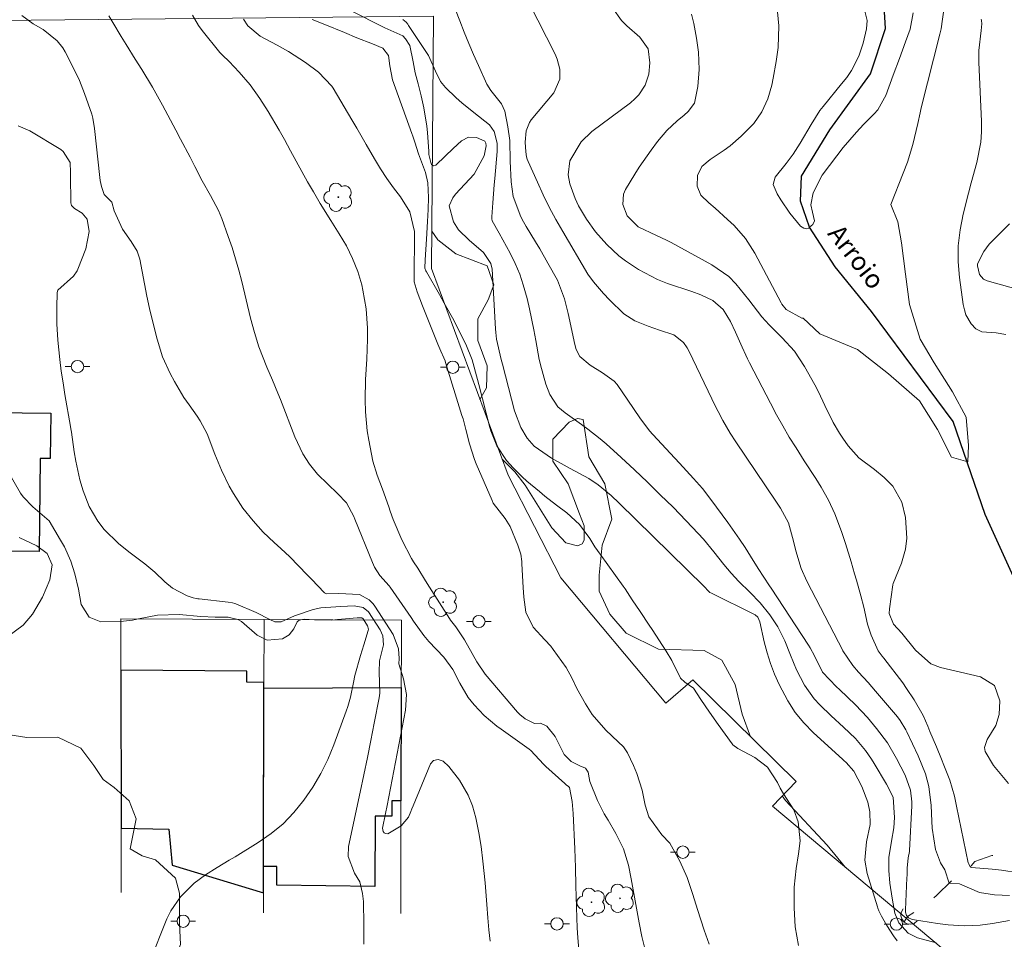
# Model space of a CAD drawing. Units: metres. Extents: x 287451 to 287966, y 1670469 to 1671033.
# Drawn here: x 287712 to 287791, y 1670759 to 1670833 of the extents above; entities that cross this region are included whole.
import ezdxf

# ---------------------------------------------------------------- set-up
doc = ezdxf.new("R2010")
doc.units = ezdxf.units.M
doc.header["$MEASUREMENT"] = 0
doc.linetypes.add('Intermitente', pattern=[48, 15, -2, 2, -2, 2, -2, 2, -2, 2, -2, 15])
for name, color, linetype, lineweight, true_color in [('Arvores_Isoladas', 7, 'Continuous', 18, 0x00ff33), ('Curvas_Intermediarias', 7, 'Continuous', 9, 0x783c14), ('Curvas_Mestras', 7, 'Continuous', 20, 0x783c14), ('Vegetacao', 7, 'Orla8', 9, 0x00ff33)]:
    doc.layers.add(name, color=color, linetype=linetype, lineweight=lineweight, true_color=true_color)
for name, color, linetype, lineweight in [('Bueiro', 8, 'Continuous', 18), ('Edificacoes', 7, 'Continuous', 30), ('Muro_Grade', 8, 'Continuous', 20), ('Poste', 7, 'Continuous', 9), ('Rio_Intermitente', 5, 'Intermitente', 9), ('Rio_Perene', 5, 'Continuous', 25), ('Topon_Rio_Perene', 5, 'Continuous', 9)]:
    doc.layers.add(name, color=color, linetype=linetype, lineweight=lineweight)
doc.styles.add('Arial Italic', font='ariali.ttf', dxfattribs={"height": 1.5})
doc.styles.get("Standard").update_dxf_attribs({"font": 'arial.ttf'})
doc.linetypes.add('Orla8', pattern='A,6,-0.5,["V",Standard,S=1,R=0,X=-0.5,Y=-1],-0.5,6,-0.5,["V",Standard,S=1,R=0,X=-0.5,Y=-1],-0.5', length=14)

# ---------------------------------------------------------------- blocks, each defined once
blk = doc.blocks.new('Arvore')
at = {"layer": 'Arvores_Isoladas'}
blk.add_lwpolyline([(-0.718, 0.493, 0.872324), (-0.722, -0.551, 0.862983), (0.284, -0.827, 0.900105), (0.89, 0.029, 0.863155), (0.262, 0.861, 0.882486)], format="xyb", close=True, dxfattribs=at)
blk.add_circle((0, 0), 0.0286, dxfattribs=at)
blk = doc.blocks.new('Poste')
at = {"layer": 'Poste'}
for points in [[(-0.5, 0), (-1, 0)], [(0.5, 0), (1, 0)]]:
    blk.add_lwpolyline(points, dxfattribs=at)
blk.add_lwpolyline([(0, 0.5, 1), (0, -0.5, 1)], format="xyb", close=True, dxfattribs=at)

msp = doc.modelspace()

# ---------------------------------------------------------------- linework, layer by layer
at = {"layer": 'Bueiro', "flags": 128}
msp.add_lwpolyline([(287784.235, 1670760.036), (287783.989, 1670759.843), (287783.717, 1670759.776), (287783.427, 1670759.807), (287783.178, 1670759.949), (287782.982, 1670760.216), (287782.916, 1670760.451), (287782.943, 1670760.725), (287783.091, 1670761.006)], dxfattribs=at)
at = {"layer": 'Curvas_Intermediarias', "flags": 128}
for points, elevation in [([(287751.492, 1670836.974), (287754.983, 1670830.061), (287755.143, 1670829.671), (287755.353, 1670828.871), (287755.363, 1670828.051), (287754.883, 1670826.96), (287753.052, 1670824.759), (287752.912, 1670824.559), (287752.642, 1670823.869), (287752.562, 1670822.958), (287752.602, 1670822.168), (287752.672, 1670821.778), (287752.732, 1670821.588), (287752.812, 1670821.398), (287753.553, 1670819.717), (287754.023, 1670818.707), (287754.513, 1670817.706), (287755.043, 1670816.716), (287755.593, 1670815.746), (287757.624, 1670812.294), (287758.084, 1670811.664), (287758.895, 1670810.734), (287759.385, 1670810.213), (287760.525, 1670809.093), (287761.426, 1670808.513), (287762.486, 1670808.093), (287763.417, 1670807.782), (287764.557, 1670807.402), (287765.357, 1670806.762), (287765.657, 1670806.332), (287765.777, 1670806.102), (287767.968, 1670801.56), (287768.148, 1670801.2), (287768.519, 1670800.48), (287769.129, 1670799.439), (287769.569, 1670798.759), (287772.81, 1670793.967), (287773.19, 1670793.397), (287773.841, 1670792.216), (287774.241, 1670790.716), (287774.431, 1670789.955), (287774.861, 1670788.525), (287775.321, 1670787.494), (287777.882, 1670782.553), (287778.002, 1670782.322), (287778.212, 1670781.862), (287779.023, 1670780.682), (287779.483, 1670780.132), (287780.253, 1670779.301), (287780.853, 1670778.611), (287782.624, 1670776.52), (287782.844, 1670776.24), (287783.304, 1670775.49), (287783.384, 1670775.33), (287784.315, 1670773.379), (287784.895, 1670771.918), (287785.165, 1670770.908), (287785.355, 1670769.357), (287785.405, 1670768.107), (287785.445, 1670767.527), (287785.705, 1670765.806), (287786.095, 1670764.745), (287786.448, 1670764.167), (287786.812, 1670763.089), (287787.646, 1670763.035), (287789.257, 1670762.325), (287790.467, 1670762.154), (287791.077, 1670762.114), (287791.688, 1670762.094)], 52), ([(287791.668, 1670760.064), (287790.307, 1670759.834), (287789.317, 1670759.704), (287788.026, 1670759.633), (287786.726, 1670759.734), (287785.865, 1670759.844), (287783.845, 1670760.164), (287783.755, 1670760.184), (287783.524, 1670760.294), (287783.454, 1670760.384), (287783.364, 1670760.484), (287783.294, 1670760.744), (287783.284, 1670760.924), (287783.394, 1670763.525), (287783.404, 1670763.725), (287783.414, 1670764.315), (287783.504, 1670765.146), (287783.594, 1670765.656), (287783.594, 1670765.726), (287783.795, 1670769.347), (287783.795, 1670769.667), (287783.685, 1670770.608), (287783.254, 1670771.818), (287782.564, 1670773.169), (287781.814, 1670774.419), (287780.943, 1670775.59), (287780.203, 1670776.47), (287779.243, 1670777.501), (287777.942, 1670778.741), (287777.702, 1670778.961), (287776.582, 1670780.142), (287775.931, 1670781.452), (287775.581, 1670782.112), (287775.451, 1670782.322), (287772.43, 1670786.914), (287772.3, 1670787.114), (287771.37, 1670788.515), (287770.759, 1670789.505), (287770.319, 1670790.206), (287769.879, 1670790.886), (287768.929, 1670792.236), (287767.568, 1670794.097), (287766.888, 1670794.967), (287766.158, 1670795.798), (287765.027, 1670797.018), (287764.657, 1670797.418), (287762.886, 1670799.329), (287762.606, 1670799.649), (287761.826, 1670800.68), (287760.866, 1670802.12), (287760.005, 1670803.371), (287759.745, 1670803.651), (287758.795, 1670804.311), (287757.804, 1670804.941), (287756.964, 1670805.652), (287756.684, 1670806.212), (287756.574, 1670806.622), (287756.044, 1670809.113), (287755.743, 1670810.293), (287755.173, 1670811.804), (287754.403, 1670813.195), (287753.733, 1670814.345), (287753.393, 1670814.915), (287752.642, 1670816.156), (287752.422, 1670816.536), (287752.212, 1670816.926), (287751.602, 1670818.577), (287751.442, 1670819.767), (287751.362, 1670821.438), (287751.322, 1670823.099), (287751.172, 1670824.199), (287750.932, 1670825.479), (287750.661, 1670826.06), (287749.801, 1670827.13), (287749.461, 1670827.65), (287748.781, 1670829.151), (287748.391, 1670830.041), (287748.01, 1670830.942), (287747.64, 1670831.852), (287747.28, 1670832.762), (287746.24, 1670835.453)], 53), ([(287718.929, 1670833.173), (287719.269, 1670832.622), (287719.929, 1670831.512), (287720.33, 1670830.842), (287721.06, 1670829.661), (287721.59, 1670828.841), (287722.47, 1670827.41), (287723.281, 1670825.95), (287724.341, 1670823.939), (287724.731, 1670823.199), (287725.492, 1670821.738), (287725.872, 1670821.008), (287726.472, 1670819.837), (287727.142, 1670818.657), (287727.782, 1670817.446), (287728.053, 1670816.806), (287728.583, 1670815.345), (287728.893, 1670814.445), (287729.173, 1670813.545), (287729.433, 1670812.624), (287729.673, 1670811.704), (287730.383, 1670808.733), (287730.694, 1670807.572), (287731.054, 1670806.422), (287731.694, 1670804.771), (287732.144, 1670803.731), (287732.584, 1670802.69), (287732.794, 1670802.16), (287733.945, 1670799.159), (287734.595, 1670797.789), (287735.145, 1670796.938), (287735.786, 1670796.148), (287736.626, 1670795.328), (287737.396, 1670794.587), (287738.127, 1670793.807), (287738.717, 1670792.727), (287738.807, 1670792.496), (287740.227, 1670788.995), (287740.397, 1670788.635), (287740.818, 1670787.955), (287741.578, 1670787.104), (287741.648, 1670787.004), (287743.359, 1670784.543), (287743.549, 1670784.263), (287744.379, 1670783.113), (287744.779, 1670782.623), (287745.98, 1670781.342), (287746.71, 1670780.352), (287747.29, 1670779.251), (287747.97, 1670778.101), (287748.451, 1670777.491), (287749.251, 1670776.65), (287750.271, 1670775.78), (287750.611, 1670775.53), (287752.882, 1670773.919), (287753.032, 1670773.819), (287754.043, 1670772.709), (287754.243, 1670772.529), (287755.764, 1670771.148), (287755.874, 1670771.048), (287756.064, 1670770.898), (287756.104, 1670770.858), (287756.134, 1670770.808), (287756.354, 1670769.687), (287756.424, 1670769.037), (287756.444, 1670768.707), (287756.584, 1670765.866), (287756.624, 1670764.365), (287756.654, 1670762.875), (287756.744, 1670760.284), (287756.774, 1670759.483), (287756.814, 1670758.683), (287756.954, 1670757.092)], 59), ([(287762.356, 1670757.263), (287761.986, 1670758.773), (287761.776, 1670759.874), (287761.616, 1670760.764), (287761.456, 1670761.654), (287761.286, 1670762.545), (287761.116, 1670763.435), (287760.896, 1670764.535), (287760.505, 1670765.866), (287759.885, 1670767.116), (287759.255, 1670768.177), (287758.955, 1670768.697), (287758.415, 1670769.777), (287757.794, 1670771.298), (287757.724, 1670771.608), (287757.654, 1670772.068), (287757.424, 1670772.379), (287756.964, 1670772.579), (287756.284, 1670772.909), (287755.723, 1670773.499), (287754.983, 1670774.95), (287754.313, 1670775.78), (287753.793, 1670776.02), (287753.313, 1670776), (287752.572, 1670776.37), (287752.142, 1670776.71), (287751.952, 1670776.91), (287749.341, 1670779.972), (287748.661, 1670780.962), (287748.291, 1670781.652), (287747.66, 1670782.763), (287746.95, 1670783.803), (287746.54, 1670784.333), (287746.44, 1670784.483), (287744.839, 1670787.004), (287744.509, 1670787.514), (287743.879, 1670788.555), (287743.549, 1670789.065), (287743.389, 1670789.325), (287742.588, 1670790.826), (287741.888, 1670792.476), (287741.648, 1670793.157), (287741.538, 1670793.497), (287741.038, 1670794.937), (287740.618, 1670796.048), (287740.267, 1670797.188), (287739.927, 1670798.879), (287739.807, 1670799.639), (287739.677, 1670801.18), (287739.647, 1670802.14), (287739.667, 1670803.781), (287739.767, 1670805.432), (287739.817, 1670807.052), (287739.827, 1670807.933), (287739.727, 1670809.483), (287739.447, 1670811.014), (287739.357, 1670811.434), (287739.047, 1670812.524), (287738.627, 1670813.575), (287738.127, 1670814.585), (287737.546, 1670815.556), (287736.856, 1670816.626), (287736.016, 1670817.997), (287735.455, 1670818.937), (287734.985, 1670819.767), (287734.515, 1670820.588), (287734.055, 1670821.428), (287733.595, 1670822.258), (287733.115, 1670823.169), (287732.694, 1670823.929), (287731.814, 1670825.429), (287731.134, 1670826.5), (287730.353, 1670827.6), (287729.473, 1670828.611), (287728.643, 1670829.481), (287728.103, 1670829.991), (287727.902, 1670830.211), (287726.472, 1670831.992), (287726.182, 1670832.392), (287725.682, 1670833.223)], 58), ([(287795.159, 1670763.505), (287791.027, 1670764.135), (287790.287, 1670764.225), (287788.616, 1670764.365), (287788.556, 1670764.395), (287788.526, 1670764.415), (287788.506, 1670764.435), (287788.356, 1670764.675), (287788.336, 1670764.745), (287787.406, 1670769.317), (287787.356, 1670769.587), (287787.236, 1670770.118), (287786.856, 1670771.408), (287786.376, 1670772.629), (287786.176, 1670773.119), (287785.775, 1670774.099), (287785.255, 1670775.34), (287785.075, 1670775.78), (287784.695, 1670776.65), (287783.985, 1670777.901), (287783.374, 1670778.831), (287783.054, 1670779.281), (287781.544, 1670781.262), (287781.404, 1670781.432), (287781.073, 1670781.872), (287780.503, 1670783.123), (287780.213, 1670784.013), (287779.913, 1670785.394), (287779.673, 1670786.304), (287779.313, 1670787.585), (287779.173, 1670788.085), (287778.893, 1670789.065), (287778.432, 1670790.536), (287778.112, 1670791.506), (287777.572, 1670792.937), (287777.062, 1670794.027), (287776.482, 1670795.087), (287776.032, 1670795.798), (287775.101, 1670797.218), (287774.441, 1670798.259), (287773.891, 1670799.139), (287773.36, 1670800.029), (287772.86, 1670800.94), (287772.37, 1670801.86), (287770.679, 1670805.141), (287770.529, 1670805.452), (287770.379, 1670805.762), (287770.099, 1670806.402), (287769.559, 1670807.622), (287769.139, 1670808.463), (287768.549, 1670809.433), (287767.718, 1670810.163), (287766.738, 1670810.624), (287766.028, 1670810.894), (287764.057, 1670811.554), (287763.246, 1670811.874), (287761.716, 1670812.664), (287760.655, 1670813.375), (287760.125, 1670813.785), (287759.155, 1670814.685), (287758.254, 1670815.706), (287757.514, 1670816.736), (287756.864, 1670817.826), (287756.594, 1670818.397), (287756.164, 1670819.587), (287756.034, 1670820.317), (287756.164, 1670821.448), (287757.074, 1670822.989), (287757.954, 1670823.819), (287761.066, 1670826.15), (287761.426, 1670826.46), (287761.746, 1670826.79), (287762.246, 1670827.58), (287762.546, 1670828.461), (287762.636, 1670829.371), (287762.496, 1670830.511), (287761.836, 1670831.442), (287760.765, 1670832.352), (287760.335, 1670832.792), (287759.605, 1670833.803)], 51), ([(287786.396, 1670833.873), (287786.156, 1670832.122), (287786.055, 1670831.692), (287784.555, 1670825.74), (287784.455, 1670825.319), (287784.265, 1670824.469), (287783.885, 1670822.778), (287783.444, 1670821.358), (287783.104, 1670820.458), (287782.094, 1670817.937), (287782.674, 1670816.526), (287782.964, 1670814.835), (287783.284, 1670812.284), (287783.604, 1670809.833), (287784.465, 1670807.052), (287785.585, 1670805.141), (287787.086, 1670802.781), (287788.176, 1670800.74), (287788.366, 1670798.449), (287788.306, 1670797.138), (287786.996, 1670797.518), (287785.875, 1670799.749), (287784.405, 1670802.05), (287781.914, 1670804.251), (287779.393, 1670806.222), (287776.362, 1670807.462), (287775.021, 1670808.743), (287774.911, 1670808.753), (287773.631, 1670809.453), (287773.3, 1670809.873), (287773.23, 1670809.993), (287771.11, 1670814.005), (287770.359, 1670815.185), (287769.439, 1670816.226), (287768.899, 1670816.726), (287767.898, 1670817.636), (287767.388, 1670818.067), (287766.758, 1670818.687), (287766.458, 1670819.407), (287766.488, 1670820.267), (287766.838, 1670821.008), (287767.508, 1670821.548), (287768.629, 1670822.308), (287769.109, 1670822.668), (287770.009, 1670823.449), (287771.03, 1670824.469), (287771.68, 1670825.399), (287772.15, 1670826.46), (287772.48, 1670827.56), (287772.6, 1670828.121), (287772.83, 1670829.471), (287772.99, 1670830.612), (287773.06, 1670832.352), (287772.95, 1670833.493)], 49), ([(287783.905, 1670833.413), (287783.655, 1670832.092), (287783.284, 1670831.062), (287782.794, 1670829.711), (287782.294, 1670828.371), (287781.684, 1670826.74), (287781.594, 1670826.53), (287781.033, 1670825.58), (287780.743, 1670825.239), (287779.893, 1670824.379), (287779.323, 1670823.779), (287778.252, 1670822.518), (287777.742, 1670821.868), (287776.552, 1670820.287), (287775.811, 1670818.867), (287775.631, 1670817.896), (287775.781, 1670817.296), (287775.931, 1670816.616), (287775.791, 1670816.316), (287775.531, 1670816.086), (287775.471, 1670816.026), (287775.281, 1670815.966), (287775.081, 1670816.006), (287774.811, 1670816.186), (287773.941, 1670817.216), (287773.21, 1670818.297), (287772.92, 1670818.787), (287772.6, 1670819.537), (287772.75, 1670820.127), (287773.641, 1670821.228), (287774.211, 1670821.988), (287774.781, 1670822.888), (287775.661, 1670824.399), (287776.362, 1670825.51), (287776.632, 1670825.85), (287778.122, 1670827.67), (287778.553, 1670828.181), (287778.923, 1670828.741), (287779.513, 1670829.921), (287779.873, 1670830.952), (287780.133, 1670832.122), (287780.173, 1670832.792), (287779.903, 1670833.863)], 48), ([(287767.426, 1670758.158), (287767.026, 1670759.298), (287766.475, 1670760.969), (287766.115, 1670762.169), (287765.645, 1670763.54), (287765.065, 1670764.86), (287764.254, 1670766.321), (287763.604, 1670767.001), (287762.544, 1670768.442), (287762.244, 1670769.392), (287762.004, 1670770.593), (287761.583, 1670771.943), (287761.303, 1670772.603), (287760.833, 1670773.624), (287760.493, 1670774.094), (287760.063, 1670774.504), (287759.082, 1670775.445), (287757.972, 1670776.725), (287757.422, 1670777.575), (287756.731, 1670778.806), (287756.321, 1670779.676), (287755.861, 1670780.527), (287754.831, 1670781.957), (287754.621, 1670782.237), (287754.15, 1670782.757), (287753.2, 1670783.778), (287752.61, 1670784.988), (287752.45, 1670786.189), (287752.4, 1670786.969), (287752.3, 1670788.9), (287752.29, 1670789.09), (287752.21, 1670789.66), (287751.98, 1670790.4), (287751.339, 1670791.921), (287750.959, 1670792.551), (287749.989, 1670793.802), (287749.889, 1670794.012), (287748.598, 1670796.973), (287748.458, 1670797.333), (287748.058, 1670798.574), (287747.768, 1670799.734), (287747.548, 1670800.594), (287747.458, 1670800.885), (287746.137, 1670805.156), (287746.087, 1670805.286), (287745.987, 1670805.526), (287745.747, 1670806.087), (287745.587, 1670806.457), (287745.507, 1670806.647), (287744.257, 1670809.728), (287743.826, 1670810.879), (287743.606, 1670811.679), (287743.586, 1670813.45), (287743.616, 1670814.11), (287743.616, 1670815.75), (287743.256, 1670817.341), (287742.496, 1670818.542), (287741.916, 1670819.272), (287741.385, 1670820.032), (287740.885, 1670820.812), (287740.405, 1670821.603), (287739.725, 1670822.783), (287738.964, 1670824.104), (287738.574, 1670824.764), (287737.044, 1670827.335), (287736.944, 1670827.485), (287735.873, 1670828.616), (287734.813, 1670829.406), (287733.442, 1670830.286), (287732.542, 1670830.796), (287731.161, 1670831.527), (287730.171, 1670832.367), (287729.801, 1670832.897)], 57), ([(287735.345, 1670832.882), (287736.386, 1670832.472), (287737.956, 1670831.812), (287738.957, 1670831.402), (287740.217, 1670830.912), (287741.068, 1670830.561), (287741.518, 1670829.971), (287741.618, 1670829.141), (287741.858, 1670827.99), (287743.399, 1670823.669), (287743.489, 1670823.439), (287743.649, 1670822.958), (287743.959, 1670822.018), (287744.509, 1670820.498), (287744.709, 1670819.667), (287744.749, 1670818.497), (287744.729, 1670817.526), (287744.679, 1670816.556), (287744.579, 1670815.115), (287744.479, 1670813.445), (287744.469, 1670812.774), (287744.539, 1670812.554), (287744.579, 1670812.484), (287745.64, 1670810.654), (287746.03, 1670809.963), (287746.79, 1670808.573), (287747.15, 1670807.863), (287747.76, 1670806.652), (287748.271, 1670805.372), (287748.721, 1670803.781), (287748.831, 1670803.391), (287749.701, 1670799.919), (287749.781, 1670799.639), (287750.261, 1670798.439), (287751.052, 1670797.248), (287751.592, 1670796.638), (287752.312, 1670795.918), (287752.702, 1670795.578), (287753.713, 1670794.727), (287754.163, 1670794.357), (287755.083, 1670793.637), (287755.924, 1670793.007), (287756.954, 1670792.066), (287757.774, 1670790.936), (287758.194, 1670790.276), (287758.615, 1670789.675), (287760.485, 1670787.084), (287760.635, 1670786.864), (287761.216, 1670785.974), (287761.846, 1670785.034), (287762.566, 1670783.943), (287762.806, 1670783.583), (287763.937, 1670781.842), (287764.397, 1670781.092), (287765.117, 1670779.661), (287765.457, 1670779.331), (287766.148, 1670778.841), (287766.758, 1670777.931), (287767.448, 1670776.92), (287768.148, 1670775.92), (287769.289, 1670774.339), (287769.329, 1670774.279), (287769.739, 1670773.959), (287771.11, 1670773.239), (287772.13, 1670772.459), (287772.93, 1670771.228), (287773.17, 1670770.758), (287773.43, 1670770.308), (287774.251, 1670769.017), (287774.611, 1670768.057), (287774.771, 1670766.506), (287774.651, 1670765.466), (287774.441, 1670764.275), (287774.301, 1670762.775), (287774.291, 1670761.084), (287774.381, 1670759.563), (287774.651, 1670758.053)], 56), ([(287785.745, 1670758.273), (287784.255, 1670758.673), (287783.494, 1670759.043), (287782.734, 1670759.874), (287782.414, 1670760.664), (287782.194, 1670761.874), (287782.024, 1670763.095), (287781.924, 1670764.115), (287781.944, 1670765.176), (287782.154, 1670766.476), (287782.334, 1670767.567), (287782.394, 1670768.397), (287782.294, 1670770.048), (287781.744, 1670771.088), (287780.743, 1670772.759), (287780.523, 1670773.109), (287780.053, 1670773.799), (287779.253, 1670774.769), (287778.272, 1670775.69), (287777.282, 1670776.62), (287776.352, 1670777.501), (287775.891, 1670777.991), (287775.111, 1670779.081), (287774.481, 1670780.322), (287774.001, 1670781.502), (287773.541, 1670782.683), (287772.97, 1670783.813), (287772.31, 1670784.773), (287771.55, 1670785.734), (287770.699, 1670786.604), (287769.819, 1670787.454), (287769.199, 1670788.135), (287768.609, 1670788.835), (287767.798, 1670789.865), (287766.978, 1670790.876), (287766.088, 1670791.836), (287764.507, 1670793.457), (287763.477, 1670794.477), (287762.446, 1670795.498), (287761.386, 1670796.498), (287760.315, 1670797.478), (287759.105, 1670798.579), (287758.625, 1670798.989), (287757.634, 1670799.769), (287757.114, 1670800.139), (287755.804, 1670801.09), (287755.213, 1670801.58), (287754.553, 1670802.56), (287754.233, 1670803.411), (287753.803, 1670804.971), (287753.743, 1670805.221), (287753.703, 1670805.402), (287753.433, 1670806.932), (287753.263, 1670807.793), (287752.912, 1670809.493), (287752.712, 1670810.334), (287752.412, 1670811.434), (287752.122, 1670812.304), (287751.752, 1670813.155), (287751.352, 1670813.985), (287750.471, 1670815.596), (287749.891, 1670816.616), (287749.871, 1670816.776), (287749.861, 1670816.936), (287749.941, 1670818.067), (287750.061, 1670819.527), (287750.101, 1670820.017), (287750.291, 1670822.208), (287750.291, 1670822.868), (287750.051, 1670823.829), (287749.691, 1670824.359), (287748.411, 1670825.369), (287747.45, 1670826.14), (287747, 1670826.55), (287746.13, 1670827.38), (287745.73, 1670827.87), (287745.329, 1670828.711), (287744.749, 1670829.961), (287743.149, 1670832.392), (287743.088, 1670832.482), (287742.938, 1670832.652), (287742.678, 1670832.872)], 54), ([(287711.616, 1670824.269), (287712.546, 1670823.879), (287715.057, 1670822.358), (287715.247, 1670822.218), (287715.808, 1670821.318), (287715.838, 1670820.498), (287715.828, 1670820.337), (287715.828, 1670820.257), (287715.858, 1670818.067), (287715.908, 1670817.856), (287716.168, 1670817.596), (287716.768, 1670817.236), (287717.188, 1670816.746), (287717.348, 1670815.736), (287717.068, 1670814.345), (287716.428, 1670812.704), (287716.368, 1670812.554), (287716.088, 1670812.134), (287714.817, 1670811.014), (287714.757, 1670810.804), (287714.737, 1670809.593), (287714.727, 1670808.943), (287714.747, 1670808.283), (287714.827, 1670806.972), (287714.977, 1670805.412), (287715.097, 1670804.461), (287715.237, 1670803.511), (287715.388, 1670802.56), (287715.848, 1670799.989), (287715.878, 1670799.789), (287715.918, 1670799.519), (287716.138, 1670797.939), (287716.258, 1670797.188), (287716.588, 1670795.688), (287716.848, 1670794.797), (287717.348, 1670793.527), (287718.049, 1670792.346), (287718.549, 1670791.666), (287719.719, 1670790.526), (287720.56, 1670789.865), (287721.84, 1670788.895), (287722.65, 1670788.205), (287723.451, 1670787.424), (287724.071, 1670786.914), (287725.271, 1670786.294), (287725.742, 1670786.144), (287725.992, 1670786.094), (287726.112, 1670786.074), (287726.232, 1670786.064), (287728.583, 1670785.784), (287728.933, 1670785.734), (287729.103, 1670785.684), (287729.193, 1670785.654), (287730.824, 1670784.963), (287731.944, 1670784.403), (287732.334, 1670784.203), (287732.854, 1670784.193), (287733.925, 1670784.683), (287735.425, 1670785.194), (287736.066, 1670785.324), (287737.686, 1670785.454), (287738.757, 1670785.504), (287739.487, 1670785.374), (287739.897, 1670785.024), (287740.848, 1670783.563), (287741.068, 1670783.063), (287741.108, 1670782.342), (287740.788, 1670781.062), (287740.758, 1670780.132), (287740.818, 1670778.441), (287740.758, 1670778.061), (287740.367, 1670776.03), (287740.097, 1670774.629), (287739.817, 1670773.239), (287739.537, 1670771.838), (287739.237, 1670770.448), (287738.297, 1670766.046), (287738.257, 1670765.256), (287738.767, 1670763.905), (287739.207, 1670763.205), (287739.427, 1670762.255), (287739.497, 1670761.604), (287739.507, 1670761.274), (287739.537, 1670760.044), (287739.537, 1670759.103), (287739.527, 1670758.163)], 61), ([(287791.688, 1670816.376), (287790.297, 1670814.995), (287790.047, 1670814.715), (287789.607, 1670814.125), (287789.107, 1670813.125), (287789.087, 1670812.975), (287789.247, 1670812.274), (287789.577, 1670811.894), (287789.877, 1670811.754), (287792.878, 1670810.934)], 51), ([(287722.25, 1670756.772), (287723.621, 1670760.204), (287723.931, 1670760.844), (287724.711, 1670761.994), (287725.832, 1670763.085), (287726.732, 1670763.765), (287727.692, 1670764.355), (287728.653, 1670764.936), (287729.133, 1670765.226), (287730.994, 1670766.366), (287732.034, 1670767.096), (287733.005, 1670767.897), (287733.885, 1670768.807), (287734.695, 1670769.787), (287735.405, 1670770.848), (287736.056, 1670771.948), (287736.616, 1670773.089), (287737.106, 1670774.269), (287738.107, 1670776.98), (287738.237, 1670777.36), (287738.447, 1670778.131), (287738.687, 1670779.301), (287738.797, 1670779.881), (287739.267, 1670781.492), (287739.527, 1670782.352), (287739.877, 1670783.513), (287739.897, 1670783.623), (287739.837, 1670783.893), (287739.487, 1670784.443), (287739.367, 1670784.523), (287739.107, 1670784.533), (287738.987, 1670784.533), (287737.416, 1670784.383), (287736.946, 1670784.353), (287735.536, 1670784.373), (287734.715, 1670784.423), (287734.295, 1670784.333), (287734.135, 1670784.203), (287733.885, 1670783.653), (287733.505, 1670783.143), (287732.954, 1670782.833), (287731.714, 1670782.713), (287730.904, 1670783.133), (287729.643, 1670784.223), (287729.363, 1670784.393), (287728.573, 1670784.573), (287727.512, 1670784.583), (287726.362, 1670784.623), (287724.621, 1670784.803), (287722.871, 1670784.753), (287721.32, 1670784.443), (287720.84, 1670784.353), (287719.869, 1670784.233), (287718.289, 1670784.203), (287717.338, 1670784.593), (287716.688, 1670785.594), (287716.488, 1670786.844), (287716.198, 1670788.085), (287715.868, 1670789.095), (287715.348, 1670790.256), (287715.037, 1670790.816), (287714.117, 1670792.366), (287712.807, 1670793.507), (287712.016, 1670794.297), (287711.806, 1670794.597), (287709.395, 1670798.719)], 62), ([(287711.696, 1670791.016), (287713.117, 1670790.346), (287713.957, 1670789.735), (287714.367, 1670788.805), (287714.177, 1670787.595), (287713.567, 1670786.204), (287712.757, 1670784.833), (287712.026, 1670783.923), (287710.656, 1670782.943)], 63)]:
    msp.add_lwpolyline(points, dxfattribs=dict(at, elevation=elevation))
at = {"layer": 'Curvas_Mestras', "flags": 128}
for points, elevation in [([(287711.916, 1670833.183), (287712.817, 1670832.532), (287713.617, 1670832.052), (287714.767, 1670831.142), (287715.217, 1670830.572), (287715.418, 1670830.261), (287716.068, 1670828.951), (287716.558, 1670827.94), (287716.978, 1670826.9), (287717.558, 1670825.229), (287717.648, 1670824.899), (287717.778, 1670824.069), (287718.209, 1670820.097), (287718.239, 1670819.857), (287718.329, 1670819.387), (287718.559, 1670818.737), (287719.189, 1670818.107), (287719.359, 1670817.406), (287720.029, 1670815.936), (287720.73, 1670814.945), (287721.23, 1670814.155), (287721.43, 1670813.515), (287721.81, 1670811.504), (287722.01, 1670810.514), (287722.23, 1670809.523), (287722.46, 1670808.533), (287722.83, 1670807.032), (287723.281, 1670805.622), (287723.881, 1670804.261), (287724.231, 1670803.611), (287725.001, 1670802.34), (287725.422, 1670801.73), (287726.062, 1670800.83), (287726.322, 1670800.44), (287726.872, 1670799.389), (287727.502, 1670797.749), (287728.043, 1670796.448), (287728.653, 1670795.178), (287728.993, 1670794.567), (287729.763, 1670793.397), (287730.584, 1670792.356), (287731.394, 1670791.446), (287732.284, 1670790.616), (287732.834, 1670790.136), (287733.565, 1670789.455), (287734.265, 1670788.735), (287734.955, 1670788.005), (287735.295, 1670787.645), (287736.366, 1670786.544), (287736.526, 1670786.464), (287737.516, 1670786.504), (287739.167, 1670786.414), (287739.957, 1670785.994), (287740.277, 1670785.654), (287740.407, 1670785.474), (287741.888, 1670783.173), (287742.328, 1670782.032), (287742.388, 1670781.252), (287742.368, 1670780.802), (287742.738, 1670779.601), (287742.968, 1670778.341), (287742.888, 1670777.06), (287741.418, 1670769.367), (287741.288, 1670768.727), (287741.038, 1670767.527), (287741.088, 1670767.256), (287741.178, 1670767.156), (287741.288, 1670767.106), (287741.468, 1670767.076), (287742.538, 1670767.717), (287743.139, 1670768.427), (287743.329, 1670768.887), (287743.419, 1670769.107), (287743.509, 1670769.337), (287744.909, 1670772.719), (287745.159, 1670772.999), (287745.529, 1670773.079), (287745.93, 1670772.959), (287746.4, 1670772.529), (287747.25, 1670771.408), (287747.95, 1670770.188), (287748.301, 1670769.347), (287748.581, 1670768.357), (287748.821, 1670767.146), (287749.001, 1670766.056), (287749.151, 1670764.866), (287749.341, 1670763.115), (287749.471, 1670761.364), (287749.541, 1670760.284), (287749.621, 1670759.333), (287749.721, 1670758.393)], 60), ([(287782.614, 1670758.423), (287782.304, 1670758.823), (287781.764, 1670759.663), (287781.334, 1670760.434), (287781.134, 1670760.854), (287781.053, 1670761.074), (287781.013, 1670761.184), (287780.173, 1670763.875), (287779.993, 1670764.956), (287780.133, 1670766.436), (287780.423, 1670767.827), (287780.413, 1670768.857), (287780.243, 1670769.627), (287779.753, 1670770.898), (287779.103, 1670772.148), (287778.492, 1670772.829), (287778.292, 1670772.999), (287778.192, 1670773.099), (287775.841, 1670775.25), (287775.071, 1670776.04), (287774.371, 1670776.89), (287773.771, 1670777.811), (287773.07, 1670779.131), (287772.7, 1670779.972), (287772.37, 1670780.832), (287772.1, 1670781.712), (287771.87, 1670782.603), (287771.52, 1670784.213), (287771.35, 1670784.573), (287771.15, 1670784.763), (287771.09, 1670784.793), (287767.598, 1670786.524), (287767.488, 1670786.584), (287767.338, 1670786.704), (287767.038, 1670787.034), (287766.988, 1670787.094), (287760.155, 1670793.797), (287759.495, 1670794.417), (287758.445, 1670795.278), (287757.694, 1670795.778), (287756.204, 1670796.598), (287754.683, 1670797.428), (287753.283, 1670798.389), (287752.712, 1670799.049), (287752.202, 1670799.909), (287751.712, 1670801.26), (287750.732, 1670805.011), (287750.681, 1670805.211), (287750.631, 1670805.412), (287750.251, 1670807.032), (287750.191, 1670807.592), (287750.171, 1670807.873), (287749.891, 1670812.704), (287749.801, 1670813.155), (287749.191, 1670814.035), (287748.03, 1670815.045), (287747.18, 1670815.866), (287746.77, 1670816.526), (287746.42, 1670817.816), (287746.71, 1670818.467), (287746.94, 1670818.757), (287748.451, 1670820.377), (287749.241, 1670821.848), (287749.421, 1670822.678), (287749.391, 1670822.878), (287749.301, 1670823.049), (287748.641, 1670823.329), (287747.99, 1670823.369), (287747.41, 1670823.069), (287746.75, 1670822.458), (287746.09, 1670821.828), (287745.349, 1670821.098), (287745.149, 1670821.038), (287744.999, 1670821.168), (287744.979, 1670821.218), (287744.789, 1670821.978), (287744.769, 1670822.198), (287744.669, 1670823.749), (287744.619, 1670824.249), (287744.379, 1670825.73), (287744.159, 1670826.7), (287743.909, 1670827.67), (287743.689, 1670828.571), (287743.509, 1670829.451), (287743.239, 1670830.772), (287742.898, 1670831.322), (287742.678, 1670831.552), (287741.708, 1670831.972), (287741.218, 1670832.202), (287738.397, 1670833.633)], 55), ([(287791.588, 1670771.138), (287791.197, 1670771.638), (287790.387, 1670772.599), (287789.727, 1670773.719), (287789.667, 1670774.049), (287789.877, 1670774.709), (287790.577, 1670775.82), (287790.857, 1670776.73), (287790.897, 1670777.811), (287790.457, 1670779.051), (287789.337, 1670779.761), (287786.115, 1670780.512), (287785.335, 1670780.802), (287784.095, 1670781.922), (287782.974, 1670783.303), (287782.314, 1670784.023), (287781.974, 1670784.873), (287781.984, 1670785.244), (287782.264, 1670787.204), (287782.284, 1670787.314), (287782.954, 1670788.955), (287783.274, 1670790.086), (287783.394, 1670790.976), (287783.294, 1670792.637), (287782.994, 1670793.887), (287782.254, 1670795.158), (287781.554, 1670795.878), (287780.773, 1670796.518), (287779.523, 1670797.458), (287778.653, 1670798.429), (287778.222, 1670799.049), (287777.962, 1670799.459), (287777.432, 1670800.31), (287776.772, 1670801.68), (287776.252, 1670802.801), (287775.961, 1670803.351), (287775.121, 1670804.841), (287774.311, 1670806.072), (287773.32, 1670807.152), (287772.26, 1670808.193), (287771.69, 1670808.853), (287770.619, 1670810.213), (287769.589, 1670811.514), (287768.999, 1670812.104), (287767.638, 1670813.055), (287764.367, 1670814.845), (287763.967, 1670815.055), (287763.166, 1670815.426), (287761.676, 1670816.116), (287760.805, 1670816.996), (287760.455, 1670817.937), (287760.505, 1670818.747), (287760.675, 1670819.147), (287761.406, 1670820.377), (287761.766, 1670820.948), (287762.746, 1670822.308), (287763.256, 1670823.009), (287763.997, 1670823.899), (287764.847, 1670824.689), (287765.407, 1670825.149), (287765.727, 1670825.439), (287766.248, 1670826.1), (287766.508, 1670827.45), (287766.618, 1670828.841), (287766.548, 1670830.231), (287766.408, 1670831.372), (287766.188, 1670832.542), (287766.008, 1670833.303)], 50), ([(287789.397, 1670832.912), (287789.417, 1670832.782), (287789.437, 1670832.522), (287789.397, 1670831.992), (287789.197, 1670830.371), (287789.197, 1670829.431), (287789.417, 1670824.629), (287789.417, 1670823.789), (287789.367, 1670822.948), (287789.047, 1670821.308), (287788.596, 1670819.667), (287788.376, 1670818.847), (287787.936, 1670817.136), (287787.686, 1670815.866), (287787.546, 1670814.585), (287787.546, 1670813.305), (287787.646, 1670812.014), (287787.946, 1670809.843), (287788.036, 1670809.423), (287788.166, 1670809.023), (287788.596, 1670808.293), (287788.957, 1670807.883), (287789.447, 1670807.632), (287790.597, 1670807.552), (287791.388, 1670807.432)], 50)]:
    msp.add_lwpolyline(points, dxfattribs=dict(at, elevation=elevation))
at = {"layer": 'Edificacoes', "flags": 128}
for points in [[(287704.419, 1670792.209), (287704.414, 1670792.94), (287706.05, 1670792.921), (287706.076, 1670795.191), (287704.397, 1670795.211), (287704.353, 1670800.925), (287707.274, 1670800.891), (287707.277, 1670801.139), (287714.245, 1670801.058), (287714.203, 1670797.404), (287713.397, 1670797.413), (287713.309, 1670789.882), (287709.919, 1670789.921), (287709.911, 1670789.285), (287704.441, 1670789.349)], [(287731.43, 1670764.425), (287731.464, 1670779.295), (287730.073, 1670779.342), (287730.073, 1670780.231), (287719.912, 1670780.3), (287719.923, 1670767.527), (287723.785, 1670767.448), (287724.057, 1670764.551), (287731.425, 1670762.304)], [(287742.532, 1670769.732), (287741.786, 1670769.731), (287741.782, 1670768.496), (287740.444, 1670768.51), (287740.411, 1670762.809), (287732.512, 1670762.927), (287732.492, 1670764.426), (287731.43, 1670764.425), (287731.463, 1670778.835), (287742.552, 1670778.891)]]:
    msp.add_lwpolyline(points, close=True, dxfattribs=at)
at = {"layer": 'Muro_Grade', "flags": 128}
for points in [[(287827.724, 1670698.995), (287823.036, 1670713.206), (287816.601, 1670725.432), (287813.106, 1670730.672), (287813.024, 1670730.772), (287812.591, 1670730.427), (287810.372, 1670733.211), (287810.775, 1670733.532), (287806.116, 1670739.245), (287804.073, 1670741.413), (287792.129, 1670752.879), (287772.534, 1670769.321), (287774.445, 1670771.293), (287766.096, 1670779.515), (287763.934, 1670777.622), (287755.43, 1670787.756), (287751.175, 1670796.058), (287744.983, 1670812.761), (287745.164, 1670833.138), (287707.21, 1670832.77)], [(287731.476, 1670784.396), (287719.909, 1670784.443), (287719.912, 1670780.3), (287719.923, 1670767.527), (287719.928, 1670762.345)], [(287731.476, 1670784.396), (287731.463, 1670778.835), (287731.43, 1670764.425), (287731.421, 1670760.69)], [(287731.476, 1670784.396), (287742.563, 1670784.351), (287742.532, 1670769.732), (287742.512, 1670760.645)]]:
    msp.add_lwpolyline(points, dxfattribs=at)
at = {"layer": 'Rio_Intermitente', "flags": 128}
msp.add_lwpolyline([(287801.071, 1670776.36), (287797.35, 1670769.177), (287794.879, 1670765.586), (287792.738, 1670765.586), (287790.257, 1670765.326), (287788.877, 1670764.846), (287788.526, 1670764.415), (287787.666, 1670763.845), (287787.186, 1670763.455), (287785.785, 1670762.084), (287784.665, 1670761.154), (287783.454, 1670760.384), (287783.164, 1670759.964)], dxfattribs=at)
at = {"layer": 'Rio_Perene', "flags": 128}
msp.add_lwpolyline([(287792.808, 1670786.074), (287789.717, 1670792.867), (287787.126, 1670800.4), (287780.543, 1670809.293), (287777.612, 1670812.895), (287775.531, 1670816.086), (287774.791, 1670818.197), (287774.881, 1670820.207), (287777.182, 1670823.969), (287780.463, 1670828.471), (287781.674, 1670832.142), (287781.444, 1670835.774)], dxfattribs=at)
at = {"layer": 'Vegetacao', "flags": 128}
for points in [[(287748.905, 1670802.18), (287749.43, 1670803.117), (287749.505, 1670804.882), (287748.738, 1670806.949), (287748.737, 1670808.684), (287749.58, 1670810.215), (287750.04, 1670811.442), (287749.503, 1670812.962), (287746.968, 1670813.949), (287745.498, 1670815.081), (287745.01, 1670815.767)], [(287770.758, 1670774.924), (287770.087, 1670776.739), (287769.536, 1670779.155), (287768.444, 1670781.119), (287767.03, 1670781.884), (287763.335, 1670781.988), (287760.72, 1670783.292), (287759.405, 1670784.824), (287758.534, 1670786.671), (287758.533, 1670787.988), (287758.78, 1670790.41), (287759.553, 1670792.507), (287759.008, 1670795.349), (287757.693, 1670797.535), (287757.253, 1670800.565), (287756.797, 1670800.642), (287756.107, 1670800.333), (287754.806, 1670798.955), (287754.807, 1670797.189), (287756.031, 1670795.357), (287756.945, 1670792.92), (287757.318, 1670791.95), (287757.319, 1670790.808), (287757.166, 1670790.502), (287756.784, 1670790.349), (287755.858, 1670790.577), (287754.715, 1670791.795), (287752.57, 1670795.24), (287751.723, 1670796.317), (287750.7, 1670797.338)], [(287778.447, 1670764.36), (287776.964, 1670766.173), (287773.585, 1670769.764), (287773.324, 1670770.136)]]:
    msp.add_lwpolyline(points, dxfattribs=at)
msp.add_lwpolyline([(287722.704, 1670753.105), (287722.428, 1670751.392), (287722.428, 1670750.021), (287722.429, 1670749.128), (287722.348, 1670748.721), (287720.804, 1670748.234), (287719.825, 1670748.233), (287719.095, 1670747.908), (287717.462, 1670745.789), (287716.731, 1670745.466), (287712.319, 1670745.545), (287710.85, 1670745.544), (287709.785, 1670745.953), (287708.403, 1670746.601), (287707.097, 1670746.273), (287706.612, 1670745.623), (287706.206, 1670744.73), (287704.746, 1670744.159), (287703.194, 1670743.994), (287701.802, 1670743.993), (287700.825, 1670744.969), (287700.178, 1670745.858), (287699.934, 1670749.036), (287698.791, 1670750.421), (287697.734, 1670751.477), (287696.841, 1670752.859), (287695.068, 1670755.113), (287694.742, 1670756.088), (287694.827, 1670757.479), (287695.39, 1670758.369), (287696.365, 1670759.507), (287696.76, 1670760.549), (287696.597, 1670763.062), (287696.372, 1670765.38), (287696.451, 1670766.358), (287697.991, 1670767.655), (287698.963, 1670769.602), (287699.862, 1670770.663), (287701.257, 1670770.909), (287702.974, 1670770.746), (287704.369, 1670770.829), (287705.897, 1670771.071), (287706.947, 1670771.962), (287707.354, 1670772.369), (287707.436, 1670773.19), (287707.191, 1670774.153), (287706.707, 1670774.89), (287706.392, 1670775.608), (287706.472, 1670776.422), (287707.202, 1670776.989), (287708.173, 1670776.83), (287709.623, 1670775.766), (287710.767, 1670775.112), (287712.306, 1670774.869), (287714.804, 1670774.874), (287716.67, 1670773.985), (287717.728, 1670772.606), (287718.465, 1670771.457), (287719.357, 1670770.81), (287720.576, 1670769.756), (287721.149, 1670768.294), (287720.665, 1670765.868), (287721.636, 1670765.297), (287722.699, 1670764.969), (287724.331, 1670763.5), (287724.647, 1670762.286), (287724.649, 1670759.843), (287724.731, 1670758.144), (287724.16, 1670756.68), (287723.434, 1670755.465), (287722.946, 1670754.325)], close=True, dxfattribs=at)

# ---------------------------------------------------------------- block references
at = {"layer": 'Arvores_Isoladas'}
for p in [(287737.472, 1670818.512), (287745.94, 1670785.788), (287757.914, 1670761.544), (287760.225, 1670761.864)]:
    msp.add_blockref('Arvore', p, dxfattribs=at)
at = {"layer": 'Poste'}
for p in [(287716.402, 1670804.827), (287746.712, 1670804.774), (287748.823, 1670784.23), (287765.298, 1670765.595), (287724.943, 1670760.013), (287755.13, 1670759.8), (287782.549, 1670759.788)]:
    msp.add_blockref('Poste', p, dxfattribs=at)

# ---------------------------------------------------------------- texts
at = {"layer": 'Topon_Rio_Perene', "style": 'Arial Italic'}
msp.add_text('Arroio', height=1.5, rotation=307.94826, dxfattribs=at).set_placement((287776.924, 1670815.554))

doc.saveas('drawing.dxf')
